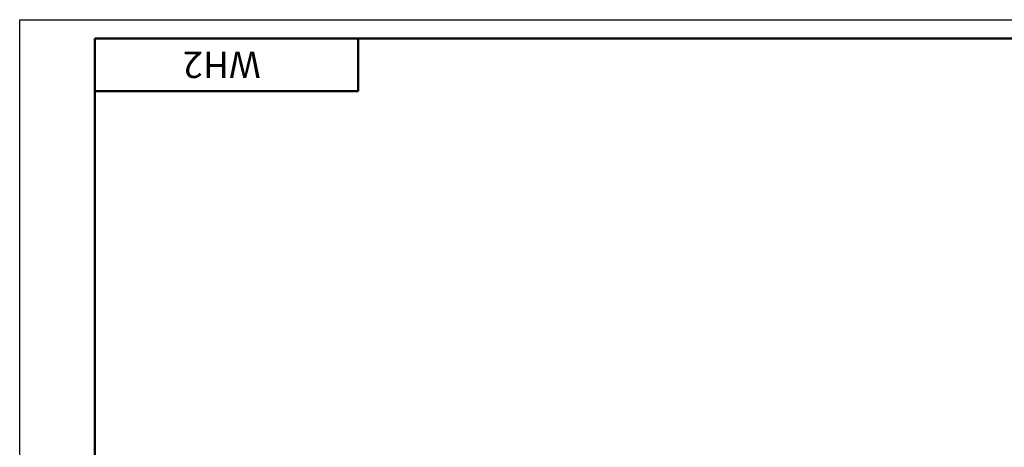
# Model space of a CAD drawing. Units: millimetres. Extents: x -7907 to 12615, y -2988 to 8910.
# Drawn here: x 0 to 3926, y 7207 to 8910 of the extents above; entities that cross this region are included whole.
import ezdxf
from ezdxf.enums import TextEntityAlignment as Align

# ---------------------------------------------------------------- set-up
doc = ezdxf.new("R2010")
doc.units = ezdxf.units.MM
doc.header["$LTSCALE"] = 15
doc.layers.add('Кромка (ГОСТ)', color=7, linetype='Continuous', lineweight=50)
doc.layers.add('Обозначение (ГОСТ)', color=7, linetype='Continuous', lineweight=25)
doc.layers.add('Эскизная геометрия (ГОСТ)', color=9, linetype='Continuous', lineweight=50, true_color=0x808080)
doc.styles.add('Стиль текста148', font='GOST Common.ttf')

# ---------------------------------------------------------------- blocks, each defined once
blk = doc.blocks.new('ГОСТ - Доп. графы 3')
at = {"layer": 'Эскизная геометрия (ГОСТ)'}
for p, q in [((0, 0), (70, 0)), ((70, 0), (70, -14)), ((70, -14), (0, -14))]:
    blk.add_line(p, q, dxfattribs=at)
at = {"layer": 'Обозначение (ГОСТ)', "style": 'Стиль текста148'}
blk.add_attdef('ОБОЗНАЧЕНИЕ', text='', height=7, rotation=180, dxfattribs=at).set_placement((34.94, -6.97), align=Align.MIDDLE_CENTER)
blk = doc.blocks.new('Рамки ГОСТ_ граница 594x841')
at = {"layer": 'Кромка (ГОСТ)', "lineweight": 25}
for p, q in [((0, 0), (0, 594)), ((0, 594), (841, 594))]:
    blk.add_line(p, q, dxfattribs=at)
at = {"layer": 'Кромка (ГОСТ)'}
for p, q in [((836, 589), (20, 589)), ((20, 589), (20, 5))]:
    blk.add_line(p, q, dxfattribs=at)

msp = doc.modelspace()

# ---------------------------------------------------------------- block references
at = {"xscale": 15, "yscale": 15, "zscale": 15}
msp.add_blockref('Рамки ГОСТ_ граница 594x841', (0, 0), dxfattribs=at)
ref = msp.add_blockref('ГОСТ - Доп. графы 3', (300, 8835), dxfattribs=dict(xscale=15, yscale=15, zscale=15))
ref.add_attrib('ОБОЗНАЧЕНИЕ_001', 'WH2', (960.6, 8783), dxfattribs={"layer": 'Обозначение (ГОСТ)', "height": 105, "rotation": 180, "style": 'Стиль текста148'})

doc.saveas('drawing.dxf')
